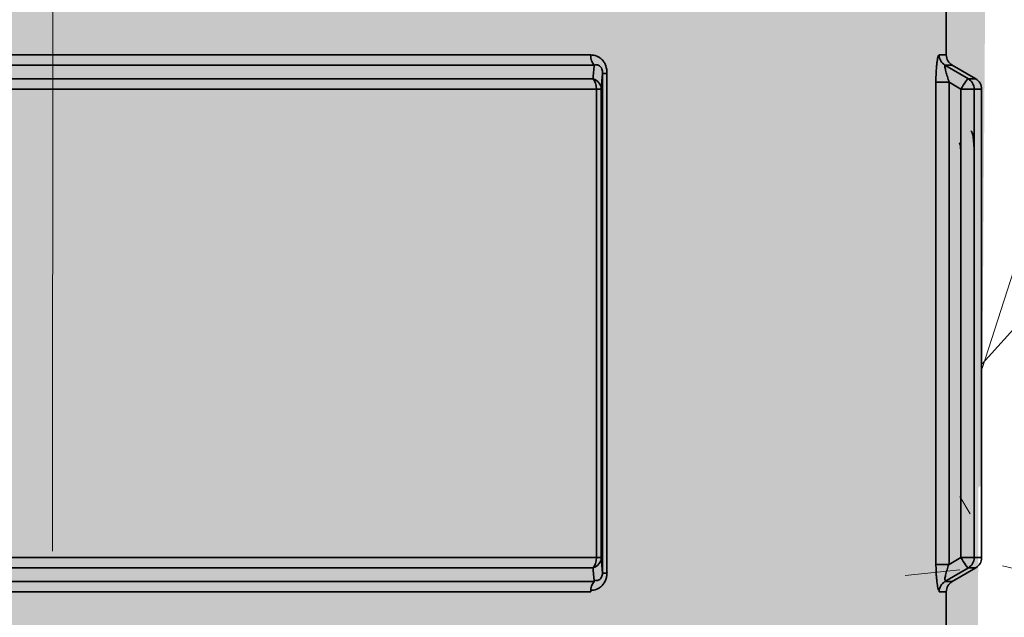
# Model space of a CAD drawing. Units: metres. Extents: x 4 to 108, y 0 to 6.
# Drawn here: x 96 to 96, y 4 to 4 of the extents above; entities that cross this region are included whole.
import ezdxf

# ---------------------------------------------------------------- set-up
doc = ezdxf.new("R2010")
doc.units = ezdxf.units.M
doc.linetypes.add('AUSGEZOGEN', pattern=[0])
doc.linetypes.add('GETRENNT2_S6', pattern=[0.07200000000000001, 0.04, -0.016, 0, -0.016])
doc.layers.add('WVZ_Füllflächen', color=253, linetype='AUSGEZOGEN', lineweight=18)
doc.layers.add('WVZ_Leitung', color=1, linetype='AUSGEZOGEN', lineweight=35)

# ---------------------------------------------------------------- blocks, each defined once
blk = doc.blocks.new('SE2')
at = {"layer": 'WVZ_Leitung', "transparency": 33554687}
for p, q in [((0.4738669346570969, 0.3774383463561535), (0.4738669346570969, 0.3783085982203483)), ((0.4495135125815868, 0.3774383463561535), (0.4678203568458557, 0.3774383463561535)), ((0.4738669346570969, 0.3774383463561535), (0.4737455434799194, 0.3774383463561535)), ((0.467880110502243, 0.3772655905783177), (0.4494537589251995, 0.3772655905783177)), ((0.473843976855278, 0.3772655905783177), (0.4739661605358124, 0.3772655905783177)), ((0.473843976855278, 0.3772655905783177), (0.4742416466474533, 0.3770313540101051)), ((0.4743677089214325, 0.3770313540101051), (0.4739661605358124, 0.3772655905783177)), ((0.4494733259677887, 0.3770313540101051), (0.4678605434894562, 0.3770313540101051)), ((0.4680217473208904, 0.3771245411038399), (0.468001413166523, 0.3768585982322693)), ((0.4680217473208904, 0.3686224035024643), (0.4680217473208904, 0.3771245411038399)), ((0.4680217473208904, 0.3771245411038399), (0.4680975385904312, 0.3771245411038399)), ((0.4680975385904312, 0.3771245411038399), (0.4680975385904312, 0.3686224035024643)), ((0.4743677089214325, 0.3770313540101051), (0.4742416466474533, 0.3770313540101051)), ((0.4679186452627182, 0.3768585982322693), (0.4494152241945267, 0.3768585982322693)), ((0.4679186452627182, 0.3688883463740349), (0.4679186452627182, 0.3768585982322693)), ((0.468001413166523, 0.3768585982322693), (0.4679186452627182, 0.3768585982322693)), ((0.468001413166523, 0.3768585982322693), (0.468001413166523, 0.3688883463740349)), ((0.4736902668476105, 0.3687716796994209), (0.4736902668476105, 0.3769752649068833)), ((0.4736902668476105, 0.3769752649068833), (0.473915776848793, 0.3769752649068833)), ((0.473915776848793, 0.3769752649068833), (0.473915776848793, 0.3687716796994209)), ((0.4741138469874859, 0.3768585982322693), (0.473915776848793, 0.3769752649068833)), ((0.4741138469874859, 0.3688883463740349), (0.4741138469874859, 0.3768585982322693)), ((0.4743400757908821, 0.3768585982322693), (0.4741138469874859, 0.3768585982322693)), ((0.4743400757908821, 0.3768585982322693), (0.4744669346809388, 0.3768585982322693)), ((0.4743400757908821, 0.3768585982322693), (0.4743400757908821, 0.3688883463740349)), ((0.4744669346809388, 0.3688883463740349), (0.4744669346809388, 0.3768585982322693)), ((0.4494152241945267, 0.3688883463740349), (0.4679186452627182, 0.3688883463740349)), ((0.4679186452627182, 0.3688883463740349), (0.468001413166523, 0.3688883463740349)), ((0.468001413166523, 0.3688883463740349), (0.4680217473208904, 0.3686224035024643)), ((0.473915776848793, 0.3687716796994209), (0.4741138469874859, 0.3688883463740349)), ((0.4741138469874859, 0.3688883463740349), (0.4743400757908821, 0.3688883463740349)), ((0.4744669346809388, 0.3688883463740349), (0.4743400757908821, 0.3688883463740349)), ((0.4678605434894562, 0.368715590596199), (0.4494733259677887, 0.368715590596199)), ((0.4680975385904312, 0.3686224035024643), (0.4680217473208904, 0.3686224035024643)), ((0.473915776848793, 0.3687716796994209), (0.4736902668476105, 0.3687716796994209)), ((0.4742416466474533, 0.368715590596199), (0.473843976855278, 0.3684813539981842)), ((0.4739661605358124, 0.3684813539981842), (0.4743677089214325, 0.368715590596199)), ((0.4742416466474533, 0.368715590596199), (0.4743677089214325, 0.368715590596199)), ((0.4494537589251995, 0.3684813539981842), (0.467880110502243, 0.3684813539981842)), ((0.4739661605358124, 0.3684813539981842), (0.473843976855278, 0.3684813539981842)), ((0.4678203568458557, 0.3683085982203484), (0.4495135125815868, 0.3683085982203484)), ((0.4737455434799194, 0.3683085982203484), (0.4738669346570969, 0.3683085982203484)), ((0.4738669346570969, 0.3674383463561535), (0.4738669346570969, 0.3683085982203484))]:
    blk.add_line(p, q, dxfattribs=at)
for centre, radius, start, end in [((0.4740669347047806, 0.3774383463561535), 0.0002000000178813934, 180, 239.7435694429937), ((0.6109170289039612, 0.3651989942491055), 0.1435449851751328, 175.1779445522513, 175.271765406581), ((0.474266934722662, 0.3768585982322693), 0.0001999999582767487, 0, 59.74355819870554), ((0.474266934722662, 0.3688883463740349), 0.0001999999582767487, 300.2564407257931, 0), ((0.6132440886497498, 0.3807423424720764), 0.1458801493644714, 184.7289855145332, 184.8213045478544), ((0.4740669347047806, 0.3683085982203484), 0.0002000000178813934, 120.2564316324937, 180)]:
    blk.add_arc(centre, radius, start, end, dxfattribs=at)
for centre, major_axis, ratio, start_param, end_param in [((0.4679407966136933, 0.3774383463561535), (-4.898586904610862e-20, -0.0001999999880790711), 0.6021988750814721, 4.71238898038469, 5.755110863614355), ((0.4739439462423325, 0.3774383463561535), (-4.898586904610862e-20, -0.0001999999880790711), 0.992013871193759, 4.71238898038469, 5.755110949795904), ((0.4678015350103378, 0.3768585982322693), (-4.898586904610862e-20, -0.0001999999880790711), 0.5855512968034325, 1.570796326794897, 2.613518030983741), ((0.4678015350103378, 0.3768585982322693), (0.0001994284987449645, -1.510858535766612e-05), 0.9077087913698325, 0.0832692490324991, 1.339800553781234), ((0.4741416815519333, 0.3768585982322693), (0.0001015042066574097, 0.0001723279058933258), 0.1202172396269046, 0.0642329637736454, 1.641488428507841), ((0.4741416815519333, 0.3768585982322693), (2.449293452305432e-20, 0.000199999988079071), 0.9919709558469626, 4.71238898038469, 5.755110748829049), ((0.4678015350103378, 0.3688883463740349), (-4.898587634557237e-20, -0.0002000000178813934), 0.5855512095494978, 0.5280746123782016, 1.570796326794897), ((0.4678015350103378, 0.3688883463740349), (0.0001994284987449646, 1.510858535766602e-05), 0.9077087913698327, 4.943384741289636, 6.199916058147087), ((0.4741416815519333, 0.3688883463740349), (-0.0001015041172504425, 0.0001723278760910035), 0.1202172823369469, 1.500104249925536, 3.077361825964715), ((0.4741416815519333, 0.3688883463740349), (2.449293452305432e-20, 0.000199999988079071), 0.9919709558469626, 3.669667174399006, 4.71238898038469), ((0.4679407966136933, 0.3683085982203484), (2.449293817278619e-20, 0.0002000000178813934), 0.602198785346855, 0.5280744896493674, 1.570796326794897), ((0.4739439462423325, 0.3683085982203484), (2.449293817278619e-20, 0.0002000000178813934), 0.9920137233721862, 0.5280743659265017, 1.570796326794897)]:
    blk.add_ellipse(centre, major_axis=major_axis, ratio=ratio, start_param=start_param, end_param=end_param, dxfattribs=at)
for points, knots in [([(0.4678203568458557, 0.3774383463561535), (0.4678557088375092, 0.3774383463561535), (0.467890272974968, 0.3774327765405178), (0.467940626502037, 0.3774132826030254), (0.4679568521976471, 0.377404979556799), (0.467987538933754, 0.3773845934793353), (0.468002246260643, 0.3773723027408123), (0.4680289323925972, 0.3773440254628658), (0.4680408071279526, 0.3773282305598259), (0.4680615438222885, 0.3772932177782059), (0.4680704310536385, 0.3772737746834755), (0.4680911257266999, 0.3772133528888226), (0.4680975385904312, 0.3771689928472042), (0.4680975385904312, 0.3771245411038399)], [0, 0, 0, 0, 0.2499999999999889, 0.2499999999999889, 0.3749999999999887, 0.3749999999999887, 0.4999999999999885, 0.4999999999999885, 0.6249999999999882, 0.6249999999999882, 0.749999999999988, 0.749999999999988, 1, 1, 1, 1]), ([(0.4736902668476105, 0.3769752649068833), (0.4736902668476105, 0.3770322246551513), (0.4736915917098523, 0.3770875019133091), (0.4736955527067185, 0.3771678249537945), (0.4736972268819809, 0.3771942869946361), (0.473701134800911, 0.3772439746558666), (0.4737033779621124, 0.377267483830452), (0.4737084561288357, 0.3773116022348404), (0.4737113288640976, 0.3773323823213577), (0.4737174170911312, 0.3773686529397964), (0.4737206511199474, 0.3773843955099583), (0.4737274968624115, 0.3774106253907085), (0.4737311190366745, 0.3774210116565228), (0.4737383018136024, 0.3774347513318062), (0.4737419298291207, 0.3774383463561535), (0.4737455434799194, 0.3774383463561535)], [0, 0, 0, 0, 0.2499999999999909, 0.2499999999999909, 0.3749999999999923, 0.3749999999999923, 0.4999999999999939, 0.4999999999999939, 0.6249999999999954, 0.6249999999999954, 0.7499999999999969, 0.7499999999999969, 0.8749999999999984, 0.8749999999999984, 1, 1, 1, 1]), ([(0.4680217473208904, 0.3771245411038399), (0.4680218853652477, 0.3771368677616119), (0.4680213232040406, 0.3771493531763554), (0.4680180456340313, 0.3771748104095459), (0.4680152860283852, 0.3771876681149006), (0.4680070860981941, 0.3772116114199162), (0.4680014705359936, 0.3772229778468609), (0.4679882228970528, 0.3772417415678501), (0.4679807782173157, 0.377249075204134), (0.4679574687182904, 0.3772658798992634), (0.4679414129853249, 0.3772701246440411), (0.4679101054370403, 0.3772721945643425), (0.4678949659466743, 0.3772698790729046), (0.467880110502243, 0.3772655905783177)], [0, 0, 0, 0, 0.1249999999999958, 0.1249999999999958, 0.2499999999999915, 0.2499999999999915, 0.3749999999999872, 0.3749999999999872, 0.4999999999999829, 0.4999999999999829, 0.7499999999999915, 0.7499999999999915, 1, 1, 1, 1]), ([(0.473843976855278, 0.3772655905783177), (0.473840012550354, 0.37726539555192), (0.47384026491642, 0.3772522958219052), (0.4738466644287109, 0.3772124983593821), (0.4738525739908219, 0.3771864428520203), (0.4738669777810574, 0.3771307294368744), (0.473875671595335, 0.377100307315588), (0.4738945940732956, 0.3770385381281376), (0.4739048219323158, 0.3770071362257004), (0.473915776848793, 0.3769752649068833)], [0, 0, 0, 0, 0.25, 0.25, 0.5, 0.5, 0.75, 0.75, 1, 1, 1, 1]), ([(0.4743400757908821, 0.3757441922351718), (0.4743400757908821, 0.3757973623275757), (0.4743387061357498, 0.3758501710891723), (0.4743334594964981, 0.3759466814696789), (0.4743295146226883, 0.3759912713468075), (0.4743219801187515, 0.376046406775713), (0.4743191492557526, 0.3760631951987743), (0.4743130855560303, 0.3760919874310494), (0.4743098404407501, 0.3761041557192802), (0.4743028901219368, 0.3761240175962448), (0.4742991952896118, 0.3761316067278385), (0.4742916326522827, 0.3761416357755661), (0.47428772854805, 0.3761441922187805), (0.4742836928367615, 0.3761441922187805)], [0, 0, 0, 0, 0.2499999999999953, 0.2499999999999953, 0.4999999999999907, 0.4999999999999907, 0.624999999999993, 0.624999999999993, 0.7499999999999953, 0.7499999999999953, 0.8749999999999977, 0.8749999999999977, 1, 1, 1, 1]), ([(0.4740860123634338, 0.3759441922307015), (0.474090357542038, 0.3759441922307015), (0.47409434902668, 0.3759389984607697), (0.474101376593113, 0.3759189440906048), (0.4741043654680252, 0.3759041019976139), (0.4741114869117737, 0.3758487970158458), (0.4741138469874859, 0.3757970167994499), (0.4741138469874859, 0.3757441922351718)], [0, 0, 0, 0, 0.2499999999999953, 0.2499999999999953, 0.4999999999999906, 0.4999999999999906, 1, 1, 1, 1]), ([(0.4737459656000138, 0.3683331893086433), (0.4737423709630966, 0.3683331893086433), (0.4737387763261795, 0.3683367179557681), (0.4737315967082977, 0.3683503842875361), (0.4737279896736145, 0.3683606957495212), (0.4737177630662918, 0.3683997125551104), (0.4737115054726601, 0.368437256872654), (0.4737038598954678, 0.3685034590363502), (0.4737015682458878, 0.3685274348184466), (0.4736976581811905, 0.3685771135091782), (0.4736960140168667, 0.3686030161976814), (0.4736920162141323, 0.3686837864518165), (0.4736906889379024, 0.3687394880056381), (0.4736906889379024, 0.3687962707877159)], [0, 0, 0, 0, 0.1249999999999973, 0.1249999999999973, 0.2499999999999947, 0.2499999999999947, 0.4999999999999936, 0.4999999999999936, 0.6249999999999936, 0.6249999999999936, 0.7499999999999936, 0.7499999999999936, 1, 1, 1, 1]), ([(0.473916198939085, 0.3687962707877159), (0.4739052406549454, 0.3687643896862864), (0.4738949720859528, 0.368732869297266), (0.4738759199082851, 0.3686706453561783), (0.4738673136234284, 0.3686405163109303), (0.4738564207553864, 0.368598317027092), (0.4738531895279884, 0.3685849873721599), (0.4738476792275906, 0.3685601506829262), (0.4738453953266144, 0.3685485820472241), (0.4738407015502453, 0.3685192029476166), (0.4738404335975647, 0.3685061402022839), (0.47384439894557, 0.3685059450864792)], [0, 0, 0, 0, 0.2500000000000031, 0.2500000000000031, 0.5000000000000063, 0.5000000000000063, 0.6250000000000073, 0.6250000000000073, 0.7500000000000082, 0.7500000000000082, 1, 1, 1, 1]), ([(0.4680979606807232, 0.3686469945907593), (0.4680979606807232, 0.3686248073577881), (0.4680964160561562, 0.3686029161810875), (0.4680898521840572, 0.3685597990751266), (0.4680847307145596, 0.3685383466482163), (0.4680641247034073, 0.3684779824018479), (0.4680427417457104, 0.36844175568223), (0.4680029245316982, 0.3683994746804237), (0.4679881876111031, 0.3683871107026935), (0.4679573789536953, 0.3683666078746319), (0.4679412344694138, 0.3683583382070065), (0.4678908137977124, 0.3683387789130211), (0.4678561362922192, 0.3683331893086433), (0.46782077896595, 0.3683331893086433)], [0, 0, 0, 0, 0.125000000000004, 0.125000000000004, 0.2500000000000081, 0.2500000000000081, 0.5000000000000088, 0.5000000000000088, 0.6250000000000066, 0.6250000000000066, 0.7500000000000044, 0.7500000000000044, 1, 1, 1, 1]), ([(0.4678805326223374, 0.3685059450864792), (0.467895435333252, 0.3685016429424286), (0.4679106338918209, 0.3684993198513985), (0.4679421103000641, 0.3685014578998089), (0.4679583052396775, 0.3685057970806956), (0.4679817008674145, 0.3685229037106037), (0.4679890865087509, 0.3685303016826511), (0.4680022049546242, 0.3685491250455379), (0.4680077843368053, 0.3685605609938503), (0.4680158870816231, 0.3685845695436001), (0.4680185862183571, 0.368597447693348), (0.4680217473208904, 0.3686224035024643), (0.46802230656147, 0.3686347455978394), (0.4680221694111824, 0.3686469945907593)], [0, 0, 0, 0, 0.249999999999996, 0.249999999999996, 0.4999999999999919, 0.4999999999999919, 0.6249999999999939, 0.6249999999999939, 0.749999999999996, 0.749999999999996, 0.874999999999998, 0.874999999999998, 1, 1, 1, 1])]:
    blk.add_open_spline(points, degree=3, knots=knots, dxfattribs=at)

msp = doc.modelspace()

# ---------------------------------------------------------------- hatches: boundary and pattern name
at = {"layer": 'WVZ_Füllflächen', "linetype": 'AUSGEZOGEN', "lineweight": 25, "transparency": 33554483}
h = msp.add_hatch(color=1, dxfattribs=at)
h.paths.add_polyline_path([(96.13497570800781, 3.332599975585937), (96.13006384277344, 3.326746276855469), (96.13006365966797, 3.324374389648438), (96.13475653076172, 3.331997802734375), (96.13554461669922, 3.333277893066406), (96.13585711669923, 3.333785583496094), (96.13727691650391, 3.338800354003906), (96.13727691650391, 3.33892236328125)])
h.paths.add_polyline_path([(95.96277691650391, 3.313632019042969), (95.96277691650391, 3.310884826660156), (95.96356268310547, 3.310944030761719), (95.96352691650391, 3.313632019042969)])
h.paths.add_polyline_path([(96.13077685546875, 3.263532470703125), (96.13077685546875, 3.269613586425781), (96.1300595703125, 3.269596740722656), (96.1300590209961, 3.263532470703125)])
h.paths.add_polyline_path([(95.96283697509766, 3.113269897460937), (95.96087677001954, 3.111162536621094), (95.9397367553711, 3.110608947753907), (95.93681628417968, 3.1076884765625), (95.9368153076172, 3.099454895019532), (95.9397367553711, 3.096455993652344), (95.96277691650391, 3.095852661132813), (95.9635463256836, 3.095832458496094), (96.0468153076172, 3.093651977539063), (96.1300463256836, 3.095831970214844), (96.13077685546875, 3.095851013183594), (96.15403594970704, 3.096460266113281), (96.15691540527344, 3.098691467285156), (96.15925897216798, 3.100862670898437), (96.15933410644531, 3.10088037109375), (96.18052947998046, 3.105869323730469), (96.19523223876953, 3.11069287109375), (96.20086718750001, 3.11254150390625), (96.20170501708985, 3.112849914550782), (96.20955847167968, 3.1160673828125), (96.21248278808594, 3.117351989746094), (96.21640948486328, 3.118874328613281), (96.21718469238282, 3.119191955566406), (96.21738000488281, 3.119250549316406), (96.21804010009765, 3.119506408691406), (96.22573229980469, 3.122078308105469), (96.23362353515626, 3.124128173828125), (96.24296411132812, 3.121483764648437), (96.24840478515625, 3.11604296875), (96.25647399902344, 3.111384216308594), (96.30683435058594, 3.097890197753906), (96.31086486816406, 3.097287841796875), (96.34371063232422, 3.096140869140625), (96.34681524658204, 3.099139099121094), (96.34681524658204, 3.108005126953125), (96.35188537597656, 3.1060693359375), (96.35381524658203, 3.104139404296875), (96.35381524658203, 3.0977587890625), (96.35581524658204, 3.0957587890625), (96.37281524658204, 3.0957587890625), (96.37481524658203, 3.0977587890625), (96.37481524658203, 3.116532470703125), (96.94573217773437, 3.116532470703125), (96.94910028076173, 3.11714013671875), (96.95236614990235, 3.118944763183594), (96.95543041992188, 3.121891479492187), (96.95819995117188, 3.125890686035156), (96.96059075927735, 3.130820922851563), (96.96253002929687, 3.136532470703125), (96.96395892333985, 3.142851684570313), (96.96483404541016, 3.149586547851563), (96.9650653076172, 3.155039367675781), (96.96512866210938, 3.156532470703125), (96.96483404541016, 3.163478393554688), (96.96395892333985, 3.170213256835937), (96.96253002929687, 3.176532470703125), (96.96059075927735, 3.182243957519531), (96.95819995117188, 3.187174255371094), (96.95543041992188, 3.191173461914063), (96.95236614990235, 3.194120178222656), (96.94910028076173, 3.195924743652344), (96.94573217773437, 3.196532653808594), (96.9490994873047, 3.197139892578125), (96.95236541748046, 3.198944213867188), (96.95542980957032, 3.201890686035156), (96.95819952392579, 3.205889770507813), (96.96059033203124, 3.210819946289063), (96.96202124023438, 3.215033996582031), (96.96373785400391, 3.22200390625), (96.96487347412109, 3.23054638671875), (96.9651240234375, 3.236641723632812), (96.96483404541016, 3.243477600097656), (96.96395910644532, 3.250212646484375), (96.96253021240234, 3.256531921386719), (96.96059094238281, 3.262243530273437), (96.95820013427735, 3.267174011230469), (96.95543054199219, 3.271173278808594), (96.9523662109375, 3.274120056152344), (96.95072192382813, 3.275028686523437), (96.95406671142578, 3.275028686523437), (96.94573217773437, 3.276532470703125), (96.37481524658203, 3.276438842773437), (96.37481524658203, 3.29530615234375), (96.37281524658204, 3.29730615234375), (96.35581524658204, 3.29730615234375), (96.35381524658203, 3.29530615234375), (96.35381524658203, 3.289798217773438), (96.35188537597656, 3.286995544433594), (96.34681524658204, 3.285059692382812), (96.34681524658204, 3.293925842285157), (96.34371063232422, 3.296924072265625), (96.31086486816406, 3.295777099609375), (96.30683435058594, 3.295174682617187), (96.25647399902344, 3.281680725097656), (96.24840478515625, 3.27702197265625), (96.23893176269532, 3.267548828125), (96.2334237060547, 3.264733825683594), (96.22956652832032, 3.264104919433594), (96.2267787475586, 3.263619506835937), (96.21691302490234, 3.261672180175781), (96.2150689086914, 3.261274291992188), (96.21359649658203, 3.260943969726563), (96.20372906494141, 3.258560546875), (96.20209552001954, 3.25812890625), (96.20072882080078, 3.25775927734375), (96.19056475830078, 3.254919372558594), (96.17386291503907, 3.249620239257812), (96.16087713623047, 3.2450234375), (96.15681762695313, 3.247825500488281), (96.1568153076172, 3.260609985351563), (96.15449291992188, 3.263532470703125), (96.1315269165039, 3.263532470703125), (96.13151385498047, 3.260609985351563), (96.13005883789063, 3.260609985351563), (96.1300590209961, 3.263532470703125), (96.12781530761718, 3.263532470703125), (96.12781530761718, 3.266532470703125), (96.12731524658203, 3.266532470703125), (96.12731524658203, 3.269532470703125), (96.1300595703125, 3.269596740722656), (96.13005975341797, 3.272149475097657), (96.13077685546875, 3.272149475097657), (96.13077685546875, 3.269613586425781), (96.15181530761718, 3.270106689453125), (96.15181530761718, 3.267032409667969), (96.16181530761719, 3.267032409667969), (96.16181530761719, 3.268532470703125), (96.16211523437501, 3.268532470703125), (96.16211523437501, 3.309532470703125), (96.16181530761719, 3.309532470703125), (96.16181530761719, 3.311532470703125), (96.16031524658203, 3.313032409667969), (96.15345770263671, 3.313039001464844), (96.1538153076172, 3.315532470703125), (96.1538153076172, 3.317532470703125), (96.15217724609376, 3.319170532226563), (96.14851361083984, 3.319532470703125), (96.13002685546876, 3.319532470703125), (96.1282802734375, 3.319532470703125), (96.12675164794922, 3.322798950195312), (96.13006384277344, 3.326746276855469), (96.13006524658203, 3.345532470703125), (96.13006524658203, 3.840532409667969), (96.13731524658203, 3.844532409667969), (96.13716339111329, 3.86439404296875), (96.13431524658203, 3.881421203613281), (96.13431524658203, 4.122390319824219), (96.14288024902343, 4.135097412109375), (96.15881530761719, 4.150689331054688), (96.15881530761719, 4.192532470703125), (96.15281530761719, 4.198532470703126), (96.12865020751953, 4.198532470703126), (96.12526190185547, 4.209330505371094), (96.12569848632813, 4.267613830566407), (96.12549340820313, 4.267613830566407), (96.12555053710938, 4.281984558105469), (96.12580712890625, 4.282116516113281), (96.12611260986328, 4.322889404296875), (95.96831140136719, 4.322889404296875), (95.96751800537109, 4.322891479492188), (95.96793206787109, 4.267613830566407), (95.96759582519532, 4.267613830566407), (95.9677055053711, 4.235440002441407), (95.96777691650391, 4.235251098632813), (95.96784698486329, 4.235065551757812), (95.96783172607422, 4.210114562988282), (95.96827508544922, 4.209342651367187), (95.96836895751953, 4.209287841796875), (95.96843096923828, 4.201012451171875), (95.96827508544922, 4.200921447753906), (95.96782562255859, 4.200138916015625), (95.96781286621093, 4.200944458007813), (95.96779772949219, 4.198532470703126), (95.94081530761719, 4.198532470703126), (95.93481530761719, 4.192532470703125), (95.93598687744141, 4.147860900878906), (95.94895739746094, 4.135097412109375), (95.9563862915039, 4.129461364746094), (95.95931524658204, 4.122390319824219), (95.95916387939454, 3.880515991210938), (95.95902453613282, 3.879683349609375), (95.9564672241211, 3.86439404296875), (95.95631524658204, 3.844532409667969), (95.96356524658204, 3.844532409667969), (95.96356524658204, 3.830532409667969), (95.96310815429688, 3.541015686035156), (95.96359130859375, 3.540532470703125), (95.96284130859375, 3.355541259765625), (95.96359130859375, 3.355532470703125), (95.96356524658204, 3.345532470703125), (95.96356384277344, 3.326761474609375), (95.97145587158204, 3.317375183105469), (95.97381530761719, 3.310892700195313), (95.97381530761719, 3.3089697265625), (95.96695501708984, 3.310823608398437), (95.96421478271485, 3.310993286132812), (95.96356268310547, 3.310944030761719), (95.96356072998047, 3.285481323242188), (95.96418115234376, 3.285481323242188), (95.96417822265626, 3.284615234375), (95.96277691650391, 3.284615234375), (95.96277691650391, 3.310884826660156), (95.95901391601562, 3.310601013183594), (95.95166210937501, 3.308095458984375), (95.95086450195312, 3.304887023925781), (95.95086450195312, 3.287663818359375), (95.95214807128906, 3.286965087890625), (95.93876287841798, 3.286614562988281), (95.9368153076172, 3.284615234375), (95.9368153076172, 3.272149475097657), (95.93876287841798, 3.270150085449219), (95.96277691650391, 3.269611755371094), (95.96277691650391, 3.272149475097657), (95.96338513183593, 3.272149475097657), (95.96337634277344, 3.269598388671875), (95.96355950927735, 3.269594177246094), (95.96355969238282, 3.272149475097657), (95.96413653564453, 3.272149475097657), (95.9641279296875, 3.269581481933594), (95.96631524658203, 3.269532470703125), (95.96631524658203, 3.266532470703125), (95.96581530761719, 3.266532470703125), (95.96581530761719, 3.263532470703125), (95.96410766601562, 3.263532470703125), (95.96409790039063, 3.260609985351563), (95.96355889892578, 3.260609985351563), (95.96355908203125, 3.263532470703125), (95.96335540771484, 3.263532470703125), (95.96334533691406, 3.260609985351563), (95.96277691650391, 3.260609985351563), (95.96277691650391, 3.263532470703125), (95.93913763427734, 3.263532470703125), (95.9368153076172, 3.260609985351563), (95.9368153076172, 3.249239624023438), (95.93899096679688, 3.246372497558594), (95.95148699951172, 3.229904907226563), (95.94866992187501, 3.227272155761719), (95.93765826416016, 3.226681396484375), (95.93481530761719, 3.223685607910156), (95.93481530761719, 3.159379333496094), (95.93765826416016, 3.156383422851563), (95.94701391601562, 3.155881164550781), (95.96277819824219, 3.134803100585938)])
h.paths.add_polyline_path([(95.96755401611328, 4.394807189941407), (95.96751800537109, 4.322891479492188), (96.12611260986328, 4.322889404296875), (96.12612377929688, 4.3243916015625), (96.12591870117188, 4.3243916015625), (96.12552142333985, 4.434606262207032), (96.12577801513672, 4.43473828125), (96.12628649902344, 4.404807556152344), (96.14299230957032, 4.407032958984376), (96.15978656005859, 4.411533020019531), (96.15978656005859, 4.417933044433594), (96.14832122802734, 4.419933044433594), (96.14353527832031, 4.432066772460938), (96.15392590332031, 4.432066772460938), (96.15682116699219, 4.445282958984375), (96.14540045166015, 4.446750061035156), (96.15652520751954, 4.4465771484375), (96.18582055664062, 4.484441711425782), (96.19265838623048, 4.508020629882813), (96.21282586669922, 4.508023986816406), (96.2118275756836, 4.540424133300782), (96.20865258789063, 4.540424194335937), (96.19983123779298, 4.545724792480469), (96.19082794189454, 4.545725219726562), (96.1908285522461, 4.558425170898437), (96.19982855224609, 4.558424743652344), (96.19721887207031, 4.595773620605469), (96.19223132324218, 4.600425109863282), (96.17683087158203, 4.600426025390625), (96.17448120117187, 4.606426086425781), (96.16856146240235, 4.612426452636718), (96.16710290527344, 4.641442871093751), (96.1475630493164, 4.642427612304687), (96.14606311035156, 4.613152954101563), (96.13783087158204, 4.601428039550782), (96.12143035888673, 4.600428955078125), (96.11644226074219, 4.595777954101562), (96.11382855224609, 4.558429382324219), (96.12282855224609, 4.558428894042969), (96.12282794189453, 4.545728881835937), (96.11382452392579, 4.545729370117187), (96.11022332763672, 4.540429565429688), (96.1018275756836, 4.540429992675781), (96.10182684326172, 4.526429992675781), (96.0820791015625, 4.539542175292969), (96.08176904296876, 4.539824523925781), (96.07941961669923, 4.544660400390625), (96.07646881103516, 4.547562622070313), (96.0688211669922, 4.547683898925781), (96.06689764404297, 4.553703002929687), (96.0615181274414, 4.553703002929687), (96.05932122802734, 4.556665100097656), (96.0590537109375, 4.561329711914063), (96.05763507080079, 4.561297729492187), (96.05713116455078, 4.591533020019531), (96.03650549316407, 4.591533020019531), (96.03600787353515, 4.561677673339844), (96.0357133178711, 4.561677673339844), (96.03570178222657, 4.561109741210937), (96.03432122802735, 4.553703002929687), (96.02674475097656, 4.553703002929687), (96.02674475097656, 4.547552978515625), (96.01717358398437, 4.547562622070313), (96.01422277832032, 4.544660400390625), (96.01415966796876, 4.542715637207031), (96.01233514404296, 4.54005224609375), (95.9927778930664, 4.525555053710938), (95.99226531982423, 4.526025329589844), (95.98375372314453, 4.516270812988282), (95.97713397216798, 4.505665893554688), (95.9722816772461, 4.49414453125), (95.96931988525391, 4.481998962402344), (95.9683237915039, 4.469537292480469), (95.9683228149414, 4.451957214355469), (95.9674716796875, 4.449863952636719), (95.96540124511719, 4.448958435058594), (95.93974407958984, 4.448287780761719), (95.93767364501953, 4.447382263183594), (95.93728173828126, 4.44641845703125), (95.93711853027344, 4.446583129882812), (95.93682122802734, 4.435065002441406), (95.93971655273438, 4.432066772460938), (95.94895697021485, 4.428032958984375), (95.94718371582032, 4.421415344238281), (95.93578649902344, 4.419933044433594), (95.93378649902344, 4.411533020019531), (95.95058074951172, 4.407032958984376), (95.9672865600586, 4.404807556152344), (95.96734857177735, 4.386606811523437), (95.96742944335938, 4.385729797363282)])
h.paths.add_polyline_path([(95.96355950927735, 3.269594177246094), (95.96355908203125, 3.263532470703125), (95.96410766601562, 3.263532470703125), (95.9641279296875, 3.269581481933594)])
h.paths.add_polyline_path([(95.96337634277344, 3.269598388671875), (95.96277691650391, 3.269611755371094), (95.96277691650391, 3.263532470703125), (95.96335540771484, 3.263532470703125)])
h.paths.add_polyline_path([(95.96283697509766, 3.113269897460937), (95.96755401611328, 4.394807189941407), (95.96355950927735, 3.269594177246094), (95.96337634277344, 3.269598388671875), (95.96355041503907, 3.1337705078125), (95.96360748291016, 3.114098327636719)], flags=16)
h.paths.add_polyline_path([(95.97060437011719, 3.121620666503906), (95.96360748291016, 3.114098327636719), (95.9636728515625, 3.133606872558594), (95.96771795654297, 3.1281982421875)], flags=16)
h.paths.add_polyline_path([(95.96790295410156, 4.420235534667968), (95.96755401611328, 4.394807189941407), (95.96756677246094, 4.420235534667968)], flags=16)
h.paths.add_polyline_path([(95.96778979492187, 3.850076538085938), (95.96778979492187, 3.850689270019531), (95.96814172363281, 3.850689270019531)], flags=16)
h.paths.add_polyline_path([(96.13006060791015, 3.284615234375), (96.13006286621093, 3.313632019042969), (96.13077685546875, 3.313632019042969), (96.13077685546875, 3.284615234375)], flags=16)
h.paths.add_polyline_path([(96.12577899169922, 3.850057678222656), (96.12541613769531, 3.850689270019531), (96.12577966308594, 3.850689270019531)], flags=16)
h.paths.add_polyline_path([(95.96283697509766, 3.113269897460937), (95.96291070556642, 3.134625915527344), (95.96355041503907, 3.1337705078125), (95.96337634277344, 3.269598388671875), (95.96355950927735, 3.269594177246094), (95.96755401611328, 4.394807189941407)])
at = {"layer": 'WVZ_Füllflächen', "transparency": 33554585}
h = msp.add_hatch(dxfattribs=at)
h.set_pattern_fill('GRAVEL', color=256, scale=0.003, style=0)
h.set_pattern_definition([(228.0127875, (0.054864, 0.0762), (-0.6096000000478742, -0.6857999999574536), [0.0102516432, -1.01491450918695]), (184.969741, (0.048006, 0.06858), (0.9143999996382152, 0.07620000434093772), [0.0175921416, -1.74162146680572]), (132.5104471, (0.03048, 0.06705599999999999), (0.7620000003218247, -0.8381999997073787), [0.0124044456, -1.228041683823]), (267.273689, (0.000762, 0.048006), (0.07620000015959175, 1.523999999991994), [0.0160201356, -1.58599312277214]), (292.83365418, (0, 0.032004), (-0.3810000000319023, 0.9143999999866638), [0.015709011, -1.55519423236032]), (357.2736889999999, (0.006096, 0.017526), (-1.523999999991994, 0.07620000015959184), [0.0160201356, -1.58599312277214]), (37.69424047, (0.022098, 0.016764), (-0.9905999999560768, -0.7620000000570124), [0.0211858098, -2.09739345942741]), (72.25532837, (0.038862, 0.029718), (0.5334000001433787, 1.676399999954366), [0.0200015856, -1.98015769805715]), (121.42956562, (0.044958, 0.048768), (-0.6096000000864936, 0.9905999999467806), [0.01607439, -1.59136637096136]), (175.2363583, (0.036576, 0.06248400000000001), (0.8381999999879858, -0.07620000013167769), [0.0183513984, -0.8992181085]), (222.3974378, (0.018288, 0.064008), (-0.9143999999707398, -0.8382000000319199), [0.0237323376, -2.34950317536531]), (138.81407483, (0.0762, 0.047244), (-0.5333999999680052, 0.4572000000371754), [0.008100136199999998, -0.8019169747303201]), (171.4692344, (0.07010400000000001, 0.052578), (0.9906000000266897, -0.1523999998271203), [0.0154104594, -1.5256391699112]), (225, (0.054864, 0.054864), (-1.06581410364015e-17, -0.07620000000000718), [0.0107762802, -0.09698679325284]), (203.19859051, (0.04953, 0.064008), (0.3810000000103827, 0.15239999997328), [0.005803239599999998, -0.5745186710668198]), (291.80140949, (0.04419600000000001, 0.06172200000000001), (-0.07620000001594487, 0.2285999999946862), [0.008206968600000001, -0.4021425897]), (30.96375653, (0.047244, 0.05410200000000001), (0.2286000000055915, 0.1523999999916338), [0.0133295898, -0.4309889445873]), (161.56505118, (0.058674, 0.06096), (0.1524000000039775, -0.0761999999920126), [0.009638614200000001, -0.23132694350484]), (16.389540334, (0, 0.06172200000000001), (0.7620000000000043, 0.2286000000000073), [0.01350264, -1.33676480017617]), (70.34617594, (0.012954, 0.065532), (-0.3048000000278795, -0.8381999999901123), [0.0113279682, -1.121466470346]), (293.19859051, (0.058674, 0.0762), (-0.1523999999733979, 0.3810000000106586), [0.011606403, -0.5687155076668198]), (343.6104596700001, (0.063246, 0.065532), (-0.7620000000159687, 0.2285999999466858), [0.01350264, -1.3367648001762]), (339.44395478, (0, 0.014478), (-0.3809999999999959, 0.1524000000000063), [0.013021056, -0.63803202939318]), (294.7751406, (0.012192, 0.009906), (-0.3810000004535079, 0.8381999997938178), [0.0109101636, -1.0801078014216]), (66.80140949, (0.059436, 0), (0.152399999976069, 0.3810000000095791), [0.011606403, -0.5687155076668199]), (17.35402464, (0.064008, 0.010668), (-0.9905999999802906, -0.3048000000639739), [0.0127734822, -1.264571279406]), (69.44395478, (0.022098, 0), (-0.1524000000026538, -0.380999999998939), [0.006510527999999999, -0.6445425573931801]), (101.309932474, (0.054864, 0), (-0.076200000000012, 0.3048000000000111), [0.003885438, -0.38465984893578]), (165.963756532, (0.05410200000000001, 0.00381), (0.2285999999999854, -0.07619999999999595), [0.015709011, -0.29847163767207]), (186.00900596, (0.038862, 0.00762), (0.7619999999959611, 0.0762000000398806), [0.01455801, -1.44124094590011]), (303.69006753, (0.047244, 0.047244), (-0.07620000001058906, 0.1523999999947111), [0.0109897164, -0.2637532907904]), (353.15722659, (0.05334000000000001, 0.0381), (1.29540000000797, -0.1523999999321818), [0.0191867028, -1.89948027195093]), (60.9453959, (0.07239, 0.035814), (-0.3048000000083906, -0.5333999999952076), [0.0078452472, -0.7766817695432999]), (90, (0.0762, 0.042672), (-0.0762, 0.0762), [0.004572000000000001, -0.071628]), (120.25643716, (0.037338, 0.009906), (0.304799999962715, -0.533400000021294), [0.0105860088, -1.048018223196]), (48.01278749999999, (0.032004, 0.01905), (0.6096000000502602, 0.6857999999553062), [0.0205032864, -1.00466286598695]), (0, (0.04572, 0.03429), (0.0762, 0.0762), [0.019812, -0.056388]), (325.3048465, (0.065532, 0.03429), (0.7620000002886459, -0.5333999995876373), [0.0120482868, -1.1927795017242]), (254.0546040999999, (0.075438, 0.027432), (-0.0761999999946767, -0.3048000000013424), [0.0110948724, -0.54364950116316]), (207.64597536, (0.07239, 0.016764), (-1.447800000053201, -0.7619999998989225), [0.018064353, -1.78837393268814]), (175.42607874, (0.056388, 0.008381999999999999), (-0.9905999999999648, 0.07619999999998434), [0.0191108838, -1.8919753936872])])
h.paths.add_polyline_path([(96.12567032432557, 4.263856850773096), (96.12581527364254, 4.263604488521814), (96.12581527364254, 4.243113831132651), (96.12462332260608, 4.243113831132651), (96.12462332260608, 4.211532998740673), (96.29681069135665, 4.211532998740673), (96.29679740715027, 4.428213737249375), (96.14462434065342, 4.428033008754253), (96.14832118403912, 4.419932998985052), (96.15921250844002, 4.419391386270523), (96.15981565439701, 4.417935263067484), (96.15981565439701, 4.411535263061523), (96.14302142584324, 4.407035263061523), (96.1263156542778, 4.404809824973345), (96.12581527364254, 4.283206640988588), (96.12581527364254, 4.282120739191771), (96.12400902950763, 4.281191642910242), (96.12266491997242, 4.280412468820811), (96.12149223434925, 4.279393375575543), (96.12053321480751, 4.278171072781086), (96.119822406888, 4.276789589941502), (96.11938541519642, 4.27529869055748), (96.11923798108101, 4.273752079457044), (96.11923798108101, 4.267613831132651), (96.12569846785068, 4.267613831132651)], flags=0)

# ---------------------------------------------------------------- linework, layer by layer
at = {"layer": 'WVZ_Leitung', "color": 1, "linetype": 'GETRENNT2_S6', "lineweight": 18, "transparency": 33554687}
msp.add_line((96.04686072492599, 4.776532998740673), (96.0468116337061, 2.948633728891611), dxfattribs=at)

# ---------------------------------------------------------------- block references
at = {"layer": 'WVZ_Leitung', "color": 1, "linetype": 'AUSGEZOGEN', "lineweight": 25, "transparency": 33554687, "xscale": 5, "yscale": 5, "zscale": 5}
msp.add_blockref('SE2', (93.75348060023785, 2.431543914973736), dxfattribs=at)

doc.saveas('drawing.dxf')
